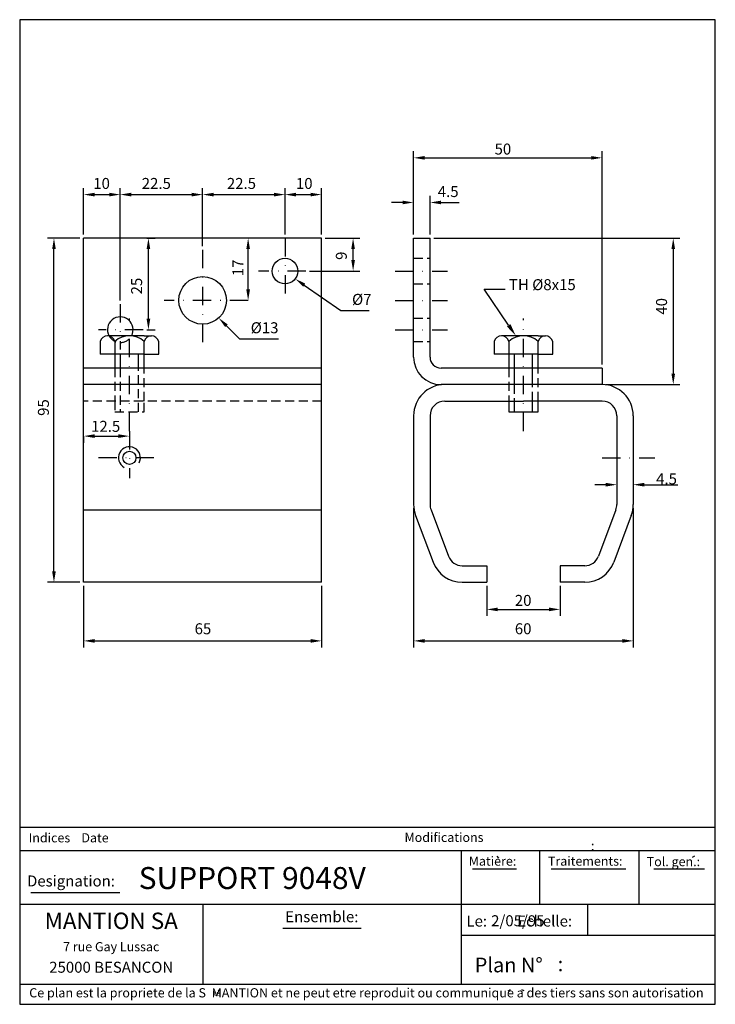
# Model space of a CAD drawing. Extents: x 6 to 681, y 2 to 271.
import ezdxf
from ezdxf.enums import TextEntityAlignment as Align

# ---------------------------------------------------------------- set-up
doc = ezdxf.new("R2010")
doc.units = 0
doc.header["$LTSCALE"] = 10
doc.header["$MEASUREMENT"] = 0
doc.linetypes.add('CACHE', pattern=[0.375, 0.25, -0.125])
doc.linetypes.add('MIXTE', pattern=[1, 0.5, -0.25, 0, -0.25])
doc.layers.get('0').update_dxf_attribs({"linetype": 'CONTINUOUS'})
for name, color, linetype in [('AXE', 3, 'MIXTE'), ('CACHE', 7, 'CACHE'), ('COTE', 7, 'CONTINUOUS'), ('PLAN', 7, 'CONTINUOUS')]:
    doc.layers.add(name, color=color, linetype=linetype)
doc.styles.add('ROMANS', font='romans')
doc.dimstyles.get("Standard").update_dxf_attribs({"dimtxt": 0.18, "dimasz": 0.18, "dimexe": 0.18, "dimexo": 0.0625, "dimgap": 0.09, "dimtad": 0, "dimtih": 1, "dimtoh": 1, "dimdec": 4, "dimzin": 0, "dimdsep": 46, "dimtxsty": 'Standard', "dimcen": 0.09, "dimadec": 0, "dimazin": 0, "dimtfac": 1, "dimtdec": 4, "dimtofl": 0, "dimtmove": 0, "dimatfit": 3, "dimfxl": 0, "dimtolj": 1, "dimtzin": 0, "dimarcsym": 0})

# ---------------------------------------------------------------- blocks, each defined once
blk = doc.blocks.new('*D22')
at = {"layer": 'COTE', "color": 0, "lineweight": -2}
for p, q in [((166.09, 143.96), (163.09, 143.96)), ((169.09, 144.09), (169.09, 142.16)), ((173.59, 144.16), (173.59, 142.16)), ((176.59, 143.96), (185.77, 143.96))]:
    blk.add_line(p, q, dxfattribs=at)
at = {"layer": 'COTE', "color": 0}
for points in [[(166.09, 144.46), (166.09, 143.46), (169.09, 143.96)], [(176.59, 144.46), (176.59, 143.46), (173.59, 143.96)]]:
    blk.add_solid(points, dxfattribs=at)
at = {"layer": 'COTE', "color": 0, "insert": (182.68, 145.55), "char_height": 3, "attachment_point": 5}
blk.add_mtext('\\A1;4.5', dxfattribs=at)

msp = doc.modelspace()

# ---------------------------------------------------------------- linework, layer by layer
for p, q in [((196, 271), (6, 271)), ((6, 271), (6, 2)), ((196, 20.915), (196, 271)), ((56, 29.383), (56, 7.68)), ((196, 2), (196, 7.511)), ((6, 2), (196, 2))]:
    msp.add_line(p, q)
at = {"color": 0, "linetype": 'ByBlock'}
for p, q in [((113.593, 222.065), (113.593, 235.059)), ((165.093, 176.812), (165.093, 235.059)), ((116.593, 233.259), (162.093, 233.259)), ((23.467, 212.312), (23.467, 225.017)), ((33.467, 194.279), (33.467, 225.017)), ((33.467, 194.279), (33.467, 225.017)), ((55.967, 209.123), (55.967, 225.017)), ((55.967, 209.123), (55.967, 225.017)), ((78.467, 224.217), (78.467, 225.017)), ((78.467, 212.312), (78.467, 225.017)), ((88.467, 212.312), (88.467, 225.017)), ((26.467, 223.217), (30.467, 223.217)), ((36.467, 223.217), (52.967, 223.217)), ((58.967, 223.217), (75.467, 223.217)), ((81.467, 223.217), (85.467, 223.217)), ((110.593, 221.065), (107.593, 221.065)), ((113.593, 212.312), (113.593, 222.865)), ((118.093, 212.312), (118.093, 222.865)), ((121.093, 221.065), (124.093, 221.065)), ((124.093, 221.065), (126.04, 221.065)), ((22.467, 211.312), (13.555, 211.312)), ((40.726, 211.312), (42.959, 211.312)), ((67.397, 211.312), (66.597, 211.312)), ((89.467, 211.312), (98.869, 211.312)), ((119.093, 211.312), (186.316, 211.312)), ((15.355, 120.312), (15.355, 208.312)), ((41.159, 189.312), (41.159, 208.312)), ((68.397, 197.312), (68.397, 208.312)), ((97.069, 205.312), (97.069, 208.312)), ((184.516, 208.312), (184.516, 174.312)), ((85.166, 202.312), (98.869, 202.312)), ((67.397, 194.312), (66.597, 194.312)), ((40.726, 186.312), (42.959, 186.312)), ((166.093, 171.312), (186.316, 171.312)), ((23.467, 156.946), (23.467, 155.429)), ((26.467, 157.229), (32.967, 157.229)), ((35.967, 156.946), (35.967, 155.429)), ((113.593, 137.538), (113.593, 99.483)), ((173.593, 137.538), (173.593, 99.483)), ((22.467, 117.312), (13.555, 117.312)), ((23.467, 116.312), (23.467, 99.483)), ((88.467, 116.312), (88.467, 99.483)), ((133.593, 116.312), (133.593, 108.09)), ((153.593, 116.312), (153.593, 108.09)), ((136.593, 109.89), (150.593, 109.89)), ((26.467, 101.283), (85.467, 101.283)), ((116.593, 101.283), (170.593, 101.283))]:
    msp.add_line(p, q, dxfattribs=at)
for points in [[(116.593, 233.759), (116.593, 232.759), (113.593, 233.259)], [(162.093, 233.759), (162.093, 232.759), (165.093, 233.259)], [(26.467, 223.717), (26.467, 222.717), (23.467, 223.217)], [(30.467, 223.717), (30.467, 222.717), (33.467, 223.217)], [(36.467, 223.717), (36.467, 222.717), (33.467, 223.217)], [(52.967, 223.717), (52.967, 222.717), (55.967, 223.217)], [(58.967, 223.717), (58.967, 222.717), (55.967, 223.217)], [(75.467, 223.717), (75.467, 222.717), (78.467, 223.217)], [(81.467, 223.717), (81.467, 222.717), (78.467, 223.217)], [(85.467, 223.717), (85.467, 222.717), (88.467, 223.217)], [(110.593, 221.565), (110.593, 220.565), (113.593, 221.065)], [(121.093, 221.565), (121.093, 220.565), (118.093, 221.065)], [(14.855, 208.312), (15.855, 208.312), (15.355, 211.312)], [(40.659, 208.312), (41.659, 208.312), (41.159, 211.312)], [(67.897, 208.312), (68.897, 208.312), (68.397, 211.312)], [(96.569, 208.312), (97.569, 208.312), (97.069, 211.312)], [(184.016, 208.312), (185.016, 208.312), (184.516, 211.312)], [(96.569, 205.312), (97.569, 205.312), (97.069, 202.312)], [(67.897, 197.312), (68.897, 197.312), (68.397, 194.312)], [(40.659, 189.312), (41.659, 189.312), (41.159, 186.312)], [(184.016, 174.312), (185.016, 174.312), (184.516, 171.312)], [(26.467, 157.729), (26.467, 156.729), (23.467, 157.229)], [(32.967, 157.729), (32.967, 156.729), (35.967, 157.229)], [(14.855, 120.312), (15.855, 120.312), (15.355, 117.312)], [(136.593, 110.39), (136.593, 109.39), (133.593, 109.89)], [(150.593, 110.39), (150.593, 109.39), (153.593, 109.89)], [(26.467, 101.783), (26.467, 100.783), (23.467, 101.283)], [(85.467, 101.783), (85.467, 100.783), (88.467, 101.283)], [(116.593, 101.783), (116.593, 100.783), (113.593, 101.283)], [(170.593, 101.783), (170.593, 100.783), (173.593, 101.283)]]:
    msp.add_solid(points, dxfattribs=at)
at = {"layer": 'AXE'}
for p, q in [((78.467, 211.312), (78.467, 195.046)), ((55.967, 208.123), (55.967, 180.899)), ((84.166, 202.312), (71.264, 202.312)), ((108.537, 202.312), (122.873, 202.312)), ((68.397, 194.312), (45.46, 194.312)), ((108.537, 194.312), (122.873, 194.312)), ((33.467, 193.279), (33.467, 180.899)), ((35.967, 158.582), (35.967, 189.403)), ((143.593, 158.582), (143.593, 189.403)), ((39.726, 186.312), (27.541, 186.312)), ((108.537, 186.312), (122.873, 186.312)), ((35.967, 158.582), (35.967, 145.753)), ((42.593, 151.312), (27.541, 151.312)), ((165.093, 151.312), (179.499, 151.312))]:
    msp.add_line(p, q, dxfattribs=at)
at = {"layer": 'CACHE'}
for p, q in [((113.593, 205.812), (118.093, 205.812)), ((113.593, 198.812), (118.093, 198.812)), ((113.593, 189.5), (118.093, 189.5)), ((113.593, 183.125), (118.093, 183.125)), ((31.967, 175.812), (31.967, 166.812)), ((33.467, 175.812), (33.467, 163.842)), ((38.467, 163.842), (38.467, 175.812)), ((39.967, 166.812), (39.967, 175.812)), ((139.593, 175.812), (139.593, 166.812)), ((147.593, 166.812), (147.593, 175.812)), ((141.093, 171.312), (141.093, 166.812)), ((146.093, 166.812), (146.093, 171.312)), ((88.467, 166.812), (23.467, 166.812)), ((31.967, 166.812), (31.967, 163.842)), ((39.967, 163.842), (39.967, 166.812)), ((31.967, 163.842), (39.967, 163.842))]:
    msp.add_line(p, q, dxfattribs=at)
msp.add_arc((33.467, 186.312), 3.5, 208.83133, 331.16867, dxfattribs=at)
at = {"layer": 'COTE'}
for p, q in [((83.725, 198.494), (93.694, 191.581)), ((139.554, 187.528), (132.908, 197.396)), ((132.908, 197.396), (138.642, 197.396)), ((93.694, 191.581), (96.694, 191.581)), ((96.694, 191.581), (101.498, 191.581)), ((62.469, 187.389), (66.015, 183.839)), ((66.015, 183.839), (69.015, 183.839)), ((69.015, 183.839), (76.676, 183.839)), ((33.467, 179.625), (33.467, 175.812)), ((38.467, 175.812), (38.467, 179.625)), ((141.093, 179.625), (141.093, 171.312)), ((146.093, 171.312), (146.093, 179.625)), ((141.093, 166.812), (141.093, 163.842)), ((146.093, 163.842), (146.093, 166.812)), ((6, 50.425), (196, 50.425)), ((6, 44.06), (47.806, 44.06)), ((47.806, 44.06), (196, 44.06)), ((126.667, 20.915), (126.667, 44.06)), ((147.963, 44.06), (147.963, 29.383)), ((175.129, 44.06), (175.129, 29.383)), ((136.328, 42.442), (136.823, 41.947)), ((190.324, 42.442), (189.706, 42.071)), ((129.676, 39.012), (141.682, 39.012)), ((151.211, 39.012), (171.576, 39.012)), ((179.175, 39.012), (193.005, 39.012)), ((9.054, 32.572), (33.318, 32.572)), ((6, 29.383), (56, 29.383)), ((56, 29.383), (196, 29.383)), ((161.183, 20.915), (161.183, 29.383)), ((77.862, 22.787), (99.229, 22.787)), ((6, 7.511), (126.667, 7.511)), ((41.854, 5.715), (41.584, 5.445)), ((44.553, 5.715), (44.283, 5.535)), ((60.568, 5.896), (60.208, 5.625)), ((95.309, 5.42), (95.648, 5.691)), ((95.648, 5.691), (95.952, 5.454)), ((139.986, 5.976), (139.373, 5.593)), ((143.05, 6.052), (143.663, 5.746))]:
    msp.add_line(p, q, dxfattribs=at)
msp.add_arc((35.967, 151.312), 3, 332.82789, 241.54828, dxfattribs=at)
for points in [[(83.44, 198.083), (84.01, 198.904), (81.26, 200.203)], [(62.115, 187.035), (62.823, 187.742), (60.349, 189.511)], [(140.038, 187.853), (139.07, 187.202), (141.509, 184.625)]]:
    msp.add_solid(points, dxfattribs=at)
at = {"layer": 'PLAN'}
for p, q in [((23.467, 117.312), (23.467, 211.312)), ((88.467, 211.312), (23.467, 211.312)), ((88.467, 117.312), (88.467, 211.312)), ((113.593, 178.812), (113.593, 211.312)), ((113.593, 211.312), (118.093, 211.312)), ((118.093, 178.812), (118.093, 211.312)), ((27.967, 183.125), (27.967, 179.625)), ((31.967, 184.625), (29.967, 184.625)), ((39.967, 184.625), (31.967, 184.625)), ((31.967, 183.125), (31.967, 175.812)), ((39.967, 184.625), (41.967, 184.625)), ((39.967, 175.812), (39.967, 183.125)), ((43.967, 179.625), (43.967, 183.125)), ((135.593, 183.125), (135.593, 179.625)), ((139.593, 184.625), (137.593, 184.625)), ((147.593, 184.625), (139.593, 184.625)), ((139.593, 183.125), (139.593, 175.812)), ((147.593, 184.625), (149.593, 184.625)), ((147.593, 175.812), (147.593, 183.125)), ((151.593, 179.625), (151.593, 183.125)), ((31.967, 179.625), (27.967, 179.625)), ((39.967, 179.625), (31.967, 179.625)), ((39.967, 179.625), (43.967, 179.625)), ((139.593, 179.625), (135.593, 179.625)), ((147.593, 179.625), (139.593, 179.625)), ((147.593, 179.625), (151.593, 179.625)), ((88.467, 175.812), (23.467, 175.812)), ((165.093, 175.812), (121.093, 175.812)), ((165.093, 175.812), (165.093, 171.312)), ((88.467, 171.312), (23.467, 171.312)), ((165.093, 171.312), (121.093, 171.312)), ((122.093, 166.812), (143.593, 166.812)), ((139.593, 166.812), (139.593, 163.842)), ((165.093, 166.812), (143.593, 166.812)), ((147.593, 163.842), (147.593, 166.812)), ((113.593, 162.812), (113.593, 138.538)), ((118.093, 162.812), (118.093, 138.538)), ((139.593, 163.842), (147.593, 163.842)), ((169.093, 162.812), (169.093, 138.538)), ((173.593, 162.812), (173.593, 138.538)), ((88.467, 137.021), (23.467, 137.021)), ((114.134, 135.553), (118.906, 122.828)), ((118.348, 137.133), (123.12, 124.408)), ((168.838, 137.133), (164.066, 124.408)), ((173.052, 135.553), (168.28, 122.828)), ((126.865, 121.812), (133.593, 121.812)), ((133.593, 121.812), (133.593, 117.312)), ((160.321, 121.812), (153.593, 121.812)), ((153.593, 121.812), (153.593, 117.312)), ((88.467, 117.312), (23.467, 117.312)), ((126.865, 117.312), (133.593, 117.312)), ((160.321, 117.312), (153.593, 117.312)), ((126.667, 7.511), (126.667, 20.915)), ((126.667, 20.915), (196, 20.915)), ((196, 7.511), (196, 20.915)), ((126.667, 7.511), (196, 7.511))]:
    msp.add_line(p, q, dxfattribs=at)
for centre, radius in [((78.467, 202.312), 3.5), ((55.967, 194.312), 6.5), ((35.967, 151.312), 1.8)]:
    msp.add_circle(centre, radius, dxfattribs=at)
for centre, radius, start, end in [((33.467, 186.312), 3.5, 331.16867, 208.83133), ((29.967, 182.541), 2.083, 16.2602, 163.7398), ((35.967, 178.541), 6.083, 48.88791, 131.11209), ((41.967, 182.541), 2.083, 16.2602, 163.7398), ((137.593, 182.541), 2.083, 16.2602, 163.7398), ((143.593, 178.541), 6.083, 48.88791, 131.11209), ((149.593, 182.541), 2.083, 16.2602, 163.7398), ((121.093, 178.812), 7.5, 180, 270), ((121.093, 178.812), 3, 180, 270), ((122.093, 162.812), 8.5, 90, 180), ((165.093, 162.812), 8.5, 0, 90), ((122.093, 162.812), 4, 90, 180), ((165.093, 162.812), 4, 0, 90), ((122.093, 138.538), 8.5, 180, 200.55605), ((122.093, 138.538), 4, 180, 200.55605), ((165.093, 138.538), 4, 339.44395, 0), ((165.093, 138.538), 8.5, 339.44395, 0), ((126.865, 125.812), 4, 200.55605, 270), ((160.321, 125.812), 4, 270, 339.44395), ((126.865, 125.812), 8.5, 200.55605, 270), ((160.321, 125.812), 8.5, 270, 339.44395)]:
    msp.add_arc(centre, radius, start, end, dxfattribs=at)

# ---------------------------------------------------------------- texts
msp.add_text(':', height=1).set_placement((162, 44), (163, 44), align=Align.ALIGNED)
at = {"layer": 'COTE', "style": 'ROMANS'}
for s, p in [('50', (137.982, 234.16)), ('10', (28.37, 224.76)), ('22.5', (43.317, 224.76)), ('22.5', (66.568, 224.76)), ('10', (83.73, 224.76)), ('4.5', (123.035, 222.548)), ('12.5', (29.478, 158.402)), ('20', (143.517, 110.845)), ('65', (56.05, 103.104)), ('60', (143.517, 103.104))]:
    msp.add_text(s, height=3, dxfattribs=at).set_placement(p, align=Align.CENTER)
for s, p in [('9', (95.355, 206.511)), ('17', (67.122, 203.193)), ('25', (39.442, 198.217)), ('40', (182.822, 192.687)), ('95', (13.977, 165.038))]:
    msp.add_text(s, height=3, rotation=90, dxfattribs=at).set_placement(p, align=Align.CENTER)
for s, height, p in [('TH %%c8x15', 3, (139.642, 197.111)), ('Indices    Date', 2.5, (8.441, 46.242)), ('Matiere:  ', 2.5, (128.675, 39.87)), ('Traitements:', 2.5, (150.285, 39.87)), ('Tol. gen.:', 2.5, (177.264, 39.736)), ('Designation:', 3, (8.002, 34.195)), ('Le:         Echelle:', 3, (128.023, 23.243)), ('2/05/95', 3, (134.779, 23.329)), ('te', 1.5, (58.9, 4.347))]:
    msp.add_text(s, height=height, dxfattribs=at).set_placement(p)
for s, p in [('%%c7', (96.784, 194.581)), ('%%c13', (69.105, 186.839))]:
    msp.add_text(s, height=3, dxfattribs=at).set_placement(p, align=Align.MIDDLE_LEFT)
for s, height, p in [('Modifications', 2.5, (121.903, 47.288)), ('MANTION SA', 4.5, (31, 24.225)), ('Ensemble:', 3, (88.528, 25.546)), ('7 rue Gay Lussac', 2.5, (31, 17.415)), ('25000 BESANCON', 3, (31, 11.74))]:
    msp.add_text(s, height=height, dxfattribs=at).set_placement(p, align=Align.MIDDLE)
msp.add_text('Ce plan est la propriete de la S  MANTION et ne peut etre reproduit ou communique a des tiers sans son autorisation', height=1.918888, dxfattribs=at).set_placement((8.601, 3.89), (192.815, 3.89), align=Align.ALIGNED)
at = {"layer": 'PLAN', "style": 'ROMANS'}
for s, height, p in [('SUPPORT 9048V', 6, (38.502, 33.497)), ('Plan N%%d', 4, (130.282, 10.743)), (':', 4, (152.951, 11.037))]:
    msp.add_text(s, height=height, dxfattribs=at).set_placement(p)

# ---------------------------------------------------------------- dimensions: what is measured, and where the dimension line sits
at = {"layer": 'COTE'}
dim = msp.add_linear_dim(base=(173.593, 143.962), p1=(169.093, 145.093), p2=(173.593, 145.157), dimstyle='Standard', override={"dimtxt": 3, "dimasz": 3, "dimexe": 1.8, "dimexo": 1, "dimtad": 1, "dimtih": 0, "dimtoh": 0, "dimdec": 2, "dimzin": 9, "dimcen": 1.5, "dimtfac": 0.833333, "dimtdec": 2, "dimtzin": 9}, dxfattribs=at)
dim.commit()
dim.dimension.update_dxf_attribs({"geometry": '*D22', "text_midpoint": (182.683, 143.962), "dimtype": 160})

doc.saveas('drawing.dxf')
